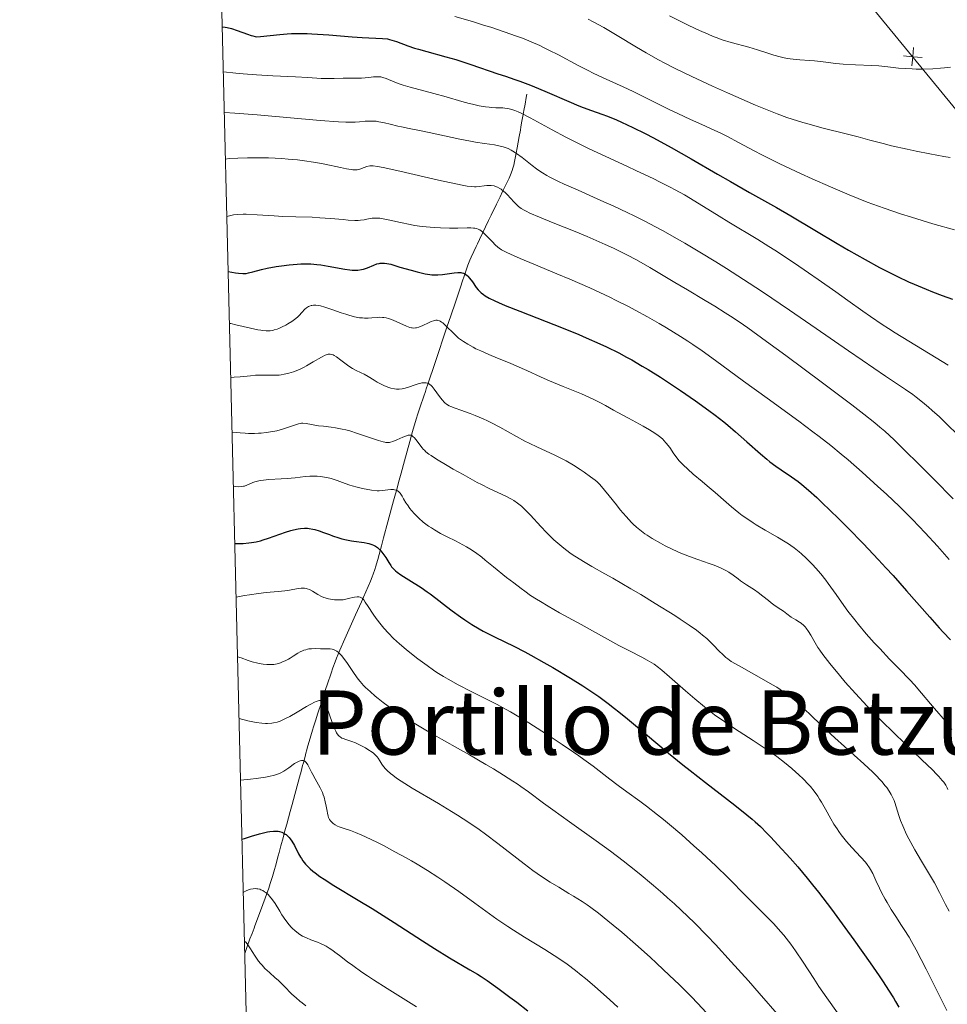
# Model space of a CAD drawing. Units: metres. Extents: x 663879 to 668405, y 4757758 to 4760835.
# Drawn here: x 664764 to 664937, y 4759040 to 4759224 of the extents above; entities that cross this region are included whole.
import ezdxf
from ezdxf.enums import TextEntityAlignment as Align

# ---------------------------------------------------------------- set-up
doc = ezdxf.new("R2010")
doc.units = ezdxf.units.M
doc.header["$MEASUREMENT"] = 0
doc.linetypes.add('DGN Style 3', pattern=[76.3812, 54.558, -21.8232])
for name, color, linetype, lineweight in [('Carátula', 7, 'Continuous', 0), ('Edificios construcciones cerramientos', 7, 'Continuous', 0), ('Elementos auxiliares', 7, 'Continuous', 0), ('Hidrografía', 7, 'Continuous', 0), ('Relieve y altimetría', 7, 'Continuous', 0), ('Textos de rotulación', 7, 'Continuous', 0)]:
    doc.layers.add(name, color=color, linetype=linetype, lineweight=lineweight)
doc.styles.add('Style-times', font='times.shx', dxfattribs={"bigfont": 'timesbig.shx'})

msp = doc.modelspace()

# ---------------------------------------------------------------- linework, layer by layer
at = {"layer": 'Carátula', "color": 7, "linetype": 'Continuous', "lineweight": 0}
msp.add_3dface([(663951.5, 4757758), (668405.19, 4757866.27), (668333, 4760835.41), (663879.32, 4760727.13)], dxfattribs=at)
at = {"layer": 'Edificios construcciones cerramientos', "color": 250, "linetype": 'Continuous', "lineweight": 0, "elevation": 1565.59, "flags": 128}
for points in [[(664930.69, 4759215.78), (664930.86, 4759217.52), (664931.03, 4759219.26)], [(664932.6, 4759217.35), (664930.86, 4759217.52), (664929.12, 4759217.69)]]:
    msp.add_lwpolyline(points, dxfattribs=at)
at = {"layer": 'Edificios construcciones cerramientos', "color": 250, "linetype": 'Continuous', "lineweight": 0}
msp.add_polyline3d([(664799.06, 4759335.79, 1601.21), (664821.54, 4759319.17, 1597.86), (664876.56, 4759278.01, 1587.96), (664891.01, 4759266.37, 1583.89), (664900.59, 4759255.11, 1579.81), (664919.79, 4759231.02, 1569.92), (664949.53, 4759194.75, 1558.28), (664963.59, 4759178.25, 1555.36), (664971.35, 4759163.98, 1551.29), (664983.27, 4759135.54, 1544.31), (665001.86, 4759092.35, 1540.23), (665025.03, 4759038.12, 1535.57), (665038.69, 4759008.15, 1536.74), (665040.25, 4759004.57, 1536.91)], dxfattribs=at)
at = {"layer": 'Elementos auxiliares', "color": 250, "linetype": 'Continuous', "lineweight": 0}
msp.add_3dface([(664827.08, 4758173.13), (664771.32, 4760486.49), (668168.6, 4760569.12), (668225.52, 4758255.75)], dxfattribs=at)
at = {"layer": 'Hidrografía', "color": 142, "linetype": 'DGN Style 3', "lineweight": 13}
for points in [[(664855.39, 4759194.84, 1536.57), (664855.65, 4759195.44, 1537.12), (664855.95, 4759196.25, 1537.79), (664856.08, 4759196.65, 1538.1), (664856.25, 4759197.27, 1538.51), (664856.39, 4759197.9, 1538.88), (664856.69, 4759199.47, 1539.7), (664856.88, 4759200.5, 1540.25), (664857.27, 4759202.62, 1541.44), (664857.49, 4759203.78, 1542.13), (664857.6, 4759204.38, 1542.53), (664857.79, 4759205.46, 1543.33), (664858.03, 4759206.73, 1544.32), (664858.16, 4759207.46, 1544.93), (664858.38, 4759208.64, 1545.95), (664858.6, 4759209.88, 1547.1), (664858.72, 4759210.51, 1547.73)], [(664805.95, 4759049.89, 1463.95), (664806.43, 4759051.19, 1464.63), (664806.94, 4759052.58, 1465.33), (664807.33, 4759053.62, 1465.83), (664807.7, 4759054.61, 1466.28), (664807.85, 4759055.03, 1466.47), (664808.53, 4759056.87, 1467.36), (664809.32, 4759059.01, 1468.33), (664810.44, 4759062.08, 1469.82), (664810.73, 4759062.92, 1470.2), (664811.16, 4759064.27, 1470.78), (664811.52, 4759065.54, 1471.35), (664811.69, 4759066.18, 1471.62), (664812.21, 4759068.1, 1472.3), (664812.38, 4759068.74, 1472.54), (664812.73, 4759070.02, 1473.08), (664813.13, 4759071.49, 1473.74), (664813.42, 4759072.58, 1474.19), (664813.82, 4759074.05, 1474.77), (664814.46, 4759076.42, 1475.7), (664814.8, 4759077.69, 1476.22), (664815.31, 4759079.59, 1477.04), (664815.93, 4759081.87, 1478.06), (664816.19, 4759082.81, 1478.48), (664816.48, 4759083.91, 1478.95), (664816.78, 4759085.01, 1479.39), (664816.92, 4759085.53, 1479.6), (664817.23, 4759086.68, 1480.07), (664817.4, 4759087.29, 1480.29), (664817.57, 4759087.92, 1480.46), (664817.66, 4759088.24, 1480.52), (664818.3, 4759090.55, 1481.73), (664818.62, 4759091.61, 1482.28), (664818.8, 4759092.21, 1482.57), (664819.16, 4759093.34, 1483.08), (664819.64, 4759094.79, 1483.69), (664820.28, 4759096.77, 1484.51), (664820.57, 4759097.64, 1484.86), (664820.9, 4759098.66, 1485.3), (664821.08, 4759099.22, 1485.55), (664821.44, 4759100.3, 1486.1), (664822.09, 4759102.3, 1487.18), (664822.42, 4759103.27, 1487.74), (664822.84, 4759104.41, 1488.42), (664823.12, 4759105.1, 1488.83), (664823.75, 4759106.56, 1489.65), (664824.68, 4759108.67, 1490.81), (664826.68, 4759113.17, 1493.22), (664827.77, 4759115.61, 1494.5), (664828.16, 4759116.47, 1494.97), (664829.05, 4759118.5, 1496.14), (664829.47, 4759119.49, 1496.73), (664829.8, 4759120.31, 1497.23), (664829.98, 4759120.79, 1497.52), (664830.27, 4759121.65, 1498.02), (664830.46, 4759122.28, 1498.35), (664830.58, 4759122.7, 1498.56), (664830.82, 4759123.55, 1498.94), (664831.51, 4759126.1, 1499.98), (664831.9, 4759127.54, 1500.6), (664832.73, 4759130.56, 1501.96), (664833.42, 4759133.11, 1503.14), (664833.79, 4759134.48, 1503.75), (664834.03, 4759135.34, 1504.16), (664834.32, 4759136.42, 1504.73), (664834.86, 4759138.38, 1505.74), (664835.2, 4759139.65, 1506.36), (664835.83, 4759141.96, 1507.46), (664836.82, 4759145.56, 1509.16), (664837.34, 4759147.46, 1510.1), (664838.02, 4759149.74, 1511.21), (664838.33, 4759150.74, 1511.71), (664838.76, 4759152.04, 1512.39), (664839.44, 4759154.08, 1513.56), (664839.73, 4759154.94, 1514.04), (664839.9, 4759155.43, 1514.29), (664840.18, 4759156.28, 1514.7), (664841.55, 4759160.36, 1516.57), (664843.77, 4759166.95, 1519.75), (664844.48, 4759169.05, 1520.75), (664845.36, 4759171.65, 1521.98), (664845.78, 4759172.91, 1522.6), (664846.34, 4759174.59, 1523.45), (664846.63, 4759175.42, 1523.9), (664847.05, 4759176.68, 1524.58), (664847.68, 4759178.56, 1525.67), (664847.79, 4759178.87, 1525.86), (664848.03, 4759179.49, 1526.27), (664848.28, 4759180.07, 1526.72), (664848.78, 4759181.13, 1527.57), (664849.23, 4759182.06, 1528.27), (664849.46, 4759182.54, 1528.59), (664849.85, 4759183.34, 1529.07), (664851.56, 4759186.88, 1531.04), (664852.05, 4759187.89, 1531.63), (664853.05, 4759189.96, 1532.87), (664853.7, 4759191.3, 1533.72), (664854.18, 4759192.31, 1534.41), (664854.43, 4759192.82, 1534.79), (664854.83, 4759193.66, 1535.48), (664855.39, 4759194.84, 1536.57)]]:
    msp.add_polyline3d(points, dxfattribs=at)
at = {"layer": 'Relieve y altimetría', "color": 36, "linetype": 'Continuous', "lineweight": 0, "flags": 128}
for points, elevation in [([(664845.23, 4759225.04), (664848.53, 4759224.08), (664850.62, 4759223.44), (664851.96, 4759223.02), (664854.48, 4759222.18), (664856.78, 4759221.38), (664857.87, 4759220.97), (664859.49, 4759220.32), (664861.12, 4759219.59), (664861.96, 4759219.19), (664862.82, 4759218.77), (664864.61, 4759217.84), (664868.32, 4759215.87), (664870.2, 4759214.92), (664871.13, 4759214.46), (664872.98, 4759213.59), (664876.7, 4759211.9), (664878.59, 4759211.02), (664881.48, 4759209.61), (664885.22, 4759207.72), (664886.95, 4759206.87), (664889.28, 4759205.78), (664891.98, 4759204.58), (664893.2, 4759204.03), (664894.95, 4759203.2), (664896.1, 4759202.64), (664898.42, 4759201.43), (664901.07, 4759200.01), (664902.75, 4759199.13), (664906.04, 4759197.5), (664909.89, 4759195.68), (664912.06, 4759194.68), (664915.48, 4759193.16), (664918.95, 4759191.69), (664920.66, 4759191), (664922.32, 4759190.35), (664925.51, 4759189.18), (664928.59, 4759188.13), (664930.61, 4759187.49), (664934.62, 4759186.29), (664938.69, 4759185.15)], 1555), ([(664870.18, 4759224.55), (664871.12, 4759224.06), (664873.08, 4759222.96), (664875.58, 4759221.47), (664879.22, 4759219.29), (664881.02, 4759218.24), (664883.31, 4759216.95), (664884.48, 4759216.33), (664886.32, 4759215.39), (664889.53, 4759213.84), (664893.43, 4759212.03), (664896.22, 4759210.78), (664901.44, 4759208.48), (664904.25, 4759207.31), (664905.51, 4759206.81), (664907.35, 4759206.14), (664909.29, 4759205.52), (664910.34, 4759205.2), (664911.47, 4759204.89), (664913.89, 4759204.25), (664918.67, 4759203.04), (664920.66, 4759202.53), (664922.84, 4759201.94), (664925.32, 4759201.27), (664926.92, 4759200.87), (664929.81, 4759200.23), (664931.48, 4759199.88), (664934.09, 4759199.36), (664936.65, 4759198.89), (664937.85, 4759198.7)], 1560), ([(664885.35, 4759225.17), (664887.89, 4759223.89), (664889.01, 4759223.34), (664890.96, 4759222.41), (664892.59, 4759221.7), (664893.54, 4759221.31), (664894.12, 4759221.08), (664895.22, 4759220.69), (664896.94, 4759220.16), (664900.19, 4759219.27), (664901.84, 4759218.78), (664903.96, 4759218.11), (664904.92, 4759217.82), (664906.07, 4759217.49), (664906.6, 4759217.36), (664907.36, 4759217.2), (664908.5, 4759217.03), (664909.73, 4759216.93), (664911.53, 4759216.82), (664912.51, 4759216.74), (664914.09, 4759216.56), (664916.5, 4759216.27), (664917.88, 4759216.15), (664920.15, 4759216.01), (664923.2, 4759215.87), (664924.53, 4759215.79), (664926.18, 4759215.63), (664928.22, 4759215.39), (664929.44, 4759215.29), (664930.74, 4759215.22), (664931.48, 4759215.21), (664932.66, 4759215.2), (664934.63, 4759215.26), (664936.05, 4759215.36), (664936.79, 4759215.43), (664937.93, 4759215.56)], 1565), ([(664801.98, 4759214.68), (664804.29, 4759214.44), (664805.69, 4759214.32), (664808.16, 4759214.12), (664811.18, 4759213.93), (664815.44, 4759213.77), (664817.78, 4759213.64), (664820.23, 4759213.47), (664821.26, 4759213.42), (664822.67, 4759213.42), (664824.37, 4759213.49), (664825.16, 4759213.52), (664826.31, 4759213.53), (664827.78, 4759213.53), (664828.48, 4759213.57), (664829.15, 4759213.65), (664830.03, 4759213.75), (664830.46, 4759213.78), (664831.11, 4759213.77), (664831.43, 4759213.73), (664831.75, 4759213.66), (664832.42, 4759213.44), (664834.01, 4759212.78), (664835.02, 4759212.41), (664835.59, 4759212.22), (664836.86, 4759211.84), (664841.29, 4759210.65), (664843.59, 4759209.99), (664846.54, 4759209.15), (664847.92, 4759208.78), (664848.57, 4759208.63), (664849.81, 4759208.36), (664850.95, 4759208.17), (664851.66, 4759208.07), (664852.1, 4759208.03), (664852.92, 4759207.97), (664853.48, 4759207.96), (664854.19, 4759207.94), (664854.56, 4759207.92), (664855.13, 4759207.85), (664855.43, 4759207.79), (664856.1, 4759207.61), (664856.46, 4759207.49), (664857.06, 4759207.24), (664857.74, 4759206.93), (664859.31, 4759206.11), (664863.42, 4759203.83), (664865.97, 4759202.48), (664867.38, 4759201.77), (664870.37, 4759200.31), (664873.46, 4759198.87), (664877.43, 4759197.04), (664879.23, 4759196.21), (664882.32, 4759194.75), (664883.66, 4759194.09), (664885.52, 4759193.13), (664886.41, 4759192.66), (664888.17, 4759191.67), (664890.91, 4759190.03), (664894.64, 4759187.73), (664896.46, 4759186.6), (664901.9, 4759183.33), (664903.95, 4759182.05), (664905.06, 4759181.34), (664908.77, 4759178.89), (664911.4, 4759177.09), (664913.15, 4759175.88), (664916.5, 4759173.53), (664918.75, 4759171.92), (664921.56, 4759169.92), (664922.96, 4759168.94), (664925.15, 4759167.46), (664926.32, 4759166.7), (664927.55, 4759165.91), (664930.13, 4759164.31), (664935.27, 4759161.2), (664937.5, 4759159.84)], 1545), ([(664802.16, 4759207.11), (664804.1, 4759206.97), (664808.31, 4759206.64), (664820.06, 4759205.62), (664823.48, 4759205.34), (664824.87, 4759205.27), (664825.55, 4759205.25), (664825.93, 4759205.26), (664826.61, 4759205.29), (664827.39, 4759205.37), (664828.5, 4759205.46), (664829.09, 4759205.49), (664830.03, 4759205.48), (664830.52, 4759205.44), (664831.03, 4759205.37), (664832.08, 4759205.17), (664833.15, 4759204.92), (664834.56, 4759204.56), (664835.24, 4759204.39), (664836.71, 4759204.08), (664838.96, 4759203.65), (664840.42, 4759203.36), (664846.2, 4759202.11), (664848.17, 4759201.72), (664849.1, 4759201.55), (664850.76, 4759201.3), (664852.65, 4759201.02), (664853.49, 4759200.86), (664854.28, 4759200.66), (664854.66, 4759200.54), (664855.21, 4759200.33), (664855.75, 4759200.07), (664856.11, 4759199.87), (664856.8, 4759199.44), (664857.81, 4759198.7), (664859.7, 4759197.18), (664860.5, 4759196.56), (664860.92, 4759196.26), (664861.62, 4759195.8), (664862.43, 4759195.32), (664862.9, 4759195.06), (664864.62, 4759194.21), (664865.68, 4759193.71), (664868.28, 4759192.55), (664872.55, 4759190.66), (664874.95, 4759189.57), (664877.47, 4759188.38), (664878.77, 4759187.75), (664880.74, 4759186.77), (664882.74, 4759185.73), (664884.08, 4759185.01), (664886.82, 4759183.49), (664888.22, 4759182.68), (664891.07, 4759180.99), (664894.03, 4759179.18), (664896.06, 4759177.91), (664900.29, 4759175.17), (664902.77, 4759173.53), (664907.84, 4759170.11), (664912.82, 4759166.7), (664918.84, 4759162.55), (664921.4, 4759160.79), (664925.79, 4759157.81), (664929.5, 4759155.31), (664930.86, 4759154.35), (664931.49, 4759153.89), (664932.69, 4759152.95), (664933.81, 4759152.02), (664934.52, 4759151.4), (664935.84, 4759150.19), (664937.23, 4759148.85), (664939.32, 4759146.84)], 1540), ([(664802.37, 4759198.38), (664803.04, 4759198.46), (664804.64, 4759198.58), (664806.47, 4759198.63), (664807.77, 4759198.64), (664810.39, 4759198.59), (664812.89, 4759198.47), (664814.09, 4759198.39), (664815.84, 4759198.22), (664817.55, 4759198.01), (664818.4, 4759197.88), (664819.25, 4759197.74), (664820.92, 4759197.42), (664823.86, 4759196.8), (664825, 4759196.57), (664825.85, 4759196.42), (664826.18, 4759196.38), (664826.7, 4759196.35), (664826.98, 4759196.38), (664827.15, 4759196.41), (664827.47, 4759196.5), (664828.28, 4759196.83), (664828.77, 4759196.98), (664829.33, 4759197.09), (664829.65, 4759197.1), (664829.98, 4759197.1), (664830.78, 4759197.01), (664831.81, 4759196.81), (664834.93, 4759196.09), (664842.17, 4759194.44), (664845.42, 4759193.74), (664846.95, 4759193.44), (664847.53, 4759193.34), (664848.44, 4759193.23), (664848.92, 4759193.21), (664849.2, 4759193.21), (664849.76, 4759193.26), (664850.71, 4759193.39), (664851.22, 4759193.44), (664851.75, 4759193.45), (664852.03, 4759193.43), (664852.57, 4759193.35), (664852.85, 4759193.27), (664853.25, 4759193.12), (664853.65, 4759192.9), (664853.91, 4759192.73), (664854.43, 4759192.33), (664854.68, 4759192.11), (664855.16, 4759191.64), (664855.61, 4759191.15), (664856.42, 4759190.24), (664856.91, 4759189.74), (664857.17, 4759189.5), (664857.63, 4759189.16), (664858.23, 4759188.8), (664858.6, 4759188.61), (664859.27, 4759188.29), (664861.07, 4759187.5), (664863.6, 4759186.48), (664867.76, 4759184.81), (664870.01, 4759183.88), (664872.25, 4759182.93), (664873.35, 4759182.44), (664874.94, 4759181.71), (664876.43, 4759180.98), (664877.39, 4759180.5), (664879.19, 4759179.54), (664881.69, 4759178.11), (664886.36, 4759175.32), (664888.73, 4759173.94), (664892.08, 4759171.97), (664893.88, 4759170.88), (664895.8, 4759169.66), (664896.81, 4759169.01), (664898.38, 4759167.95), (664900.04, 4759166.8), (664903.54, 4759164.29), (664907.14, 4759161.63), (664913.96, 4759156.52), (664919.46, 4759152.43), (664921.74, 4759150.7), (664923.78, 4759149.08), (664924.73, 4759148.28), (664925.65, 4759147.49), (664927.38, 4759145.89), (664929.03, 4759144.28), (664932.29, 4759141), (664934.85, 4759138.45), (664938.44, 4759134.88)], 1535), ([(664802.63, 4759187.65), (664803.1, 4759187.79), (664803.37, 4759187.85), (664803.83, 4759187.93), (664804.65, 4759188.01), (664805.66, 4759188.05), (664806.24, 4759188.05), (664808.29, 4759187.96), (664811.46, 4759187.76), (664813.11, 4759187.67), (664815.52, 4759187.58), (664818.55, 4759187.49), (664819.98, 4759187.42), (664821.99, 4759187.28), (664824.33, 4759187.06), (664825.31, 4759186.97), (664826.52, 4759186.91), (664827.18, 4759186.91), (664827.58, 4759186.93), (664828.28, 4759187.02), (664828.76, 4759187.13), (664829.43, 4759187.28), (664829.8, 4759187.33), (664830.45, 4759187.36), (664830.82, 4759187.34), (664831.22, 4759187.31), (664832.13, 4759187.16), (664833.11, 4759186.97), (664835.09, 4759186.51), (664836.86, 4759186.12), (664837.73, 4759185.97), (664839.14, 4759185.77), (664839.85, 4759185.7), (664841.36, 4759185.57), (664842.53, 4759185.5), (664844.26, 4759185.45), (664845.82, 4759185.45), (664847.55, 4759185.5), (664848.24, 4759185.5), (664848.75, 4759185.48), (664848.97, 4759185.46), (664849.29, 4759185.4), (664849.58, 4759185.3), (664849.72, 4759185.24), (664849.94, 4759185.12), (664850.39, 4759184.79), (664850.63, 4759184.57), (664851.16, 4759184.06), (664852.27, 4759182.9), (664852.8, 4759182.36), (664853.26, 4759181.94), (664853.51, 4759181.74), (664853.98, 4759181.44), (664854.59, 4759181.1), (664854.96, 4759180.91), (664855.64, 4759180.59), (664857.47, 4759179.8), (664860.04, 4759178.74), (664864.34, 4759176.95), (664866.74, 4759175.94), (664870.48, 4759174.3), (664872.36, 4759173.43), (664874.21, 4759172.55), (664875.43, 4759171.96), (664877.81, 4759170.75), (664878.98, 4759170.14), (664881.24, 4759168.91), (664883.42, 4759167.67), (664884.81, 4759166.85), (664887.44, 4759165.23), (664888.83, 4759164.33), (664889.73, 4759163.73), (664891.46, 4759162.54), (664893.99, 4759160.73), (664899.22, 4759156.87), (664903.63, 4759153.67), (664909.55, 4759149.36), (664912.2, 4759147.4), (664913.39, 4759146.5), (664915.54, 4759144.82), (664917.5, 4759143.22), (664918.76, 4759142.15), (664921.39, 4759139.85), (664924.35, 4759137.19), (664925.93, 4759135.73), (664928.37, 4759133.43), (664930.82, 4759131), (664932.03, 4759129.76), (664933.21, 4759128.51), (664935.5, 4759126), (664937.68, 4759123.55)], 1530), ([(664803.11, 4759167.66), (664803.38, 4759167.61), (664804.32, 4759167.4), (664807.05, 4759166.75), (664808.4, 4759166.47), (664808.98, 4759166.37), (664809.34, 4759166.33), (664809.96, 4759166.28), (664810.24, 4759166.27), (664810.74, 4759166.29), (664811.19, 4759166.36), (664811.48, 4759166.43), (664812.02, 4759166.6), (664812.34, 4759166.73), (664812.98, 4759167.01), (664813.61, 4759167.34), (664814.02, 4759167.57), (664814.77, 4759168.04), (664815.49, 4759168.56), (664815.9, 4759168.91), (664816.16, 4759169.16), (664816.66, 4759169.7), (664817.19, 4759170.29), (664817.49, 4759170.56), (664817.85, 4759170.8), (664818.06, 4759170.89), (664818.36, 4759170.99), (664818.53, 4759171.03), (664818.8, 4759171.06), (664819.25, 4759171.06), (664819.77, 4759171), (664820.14, 4759170.92), (664820.94, 4759170.71), (664822.24, 4759170.28), (664824.01, 4759169.65), (664824.84, 4759169.36), (664825.42, 4759169.18), (664826.47, 4759168.9), (664827.4, 4759168.73), (664827.97, 4759168.67), (664828.33, 4759168.64), (664829.02, 4759168.64), (664829.75, 4759168.7), (664830.71, 4759168.79), (664831.2, 4759168.81), (664831.71, 4759168.79), (664831.97, 4759168.76), (664832.38, 4759168.68), (664832.81, 4759168.57), (664833.71, 4759168.24), (664836.22, 4759167.13), (664836.84, 4759166.91), (664837.11, 4759166.84), (664837.28, 4759166.81), (664837.59, 4759166.79), (664837.89, 4759166.81), (664838.09, 4759166.84), (664838.5, 4759166.96), (664839.27, 4759167.27), (664840.34, 4759167.77), (664840.84, 4759167.99), (664841.23, 4759168.14), (664841.41, 4759168.19), (664841.68, 4759168.24), (664841.95, 4759168.24), (664842.08, 4759168.21), (664842.36, 4759168.13), (664842.5, 4759168.06), (664842.73, 4759167.92), (664842.98, 4759167.74), (664843.5, 4759167.29), (664845.17, 4759165.62), (664845.95, 4759164.92), (664846.47, 4759164.52), (664846.84, 4759164.26), (664847.66, 4759163.76), (664848.64, 4759163.21), (664849.19, 4759162.93), (664850.08, 4759162.5), (664851.58, 4759161.83), (664853.23, 4759161.16), (664855.6, 4759160.21), (664856.82, 4759159.69), (664858.69, 4759158.84), (664861.4, 4759157.58), (664862.94, 4759156.91), (664865.48, 4759155.87), (664868.91, 4759154.49), (664870.44, 4759153.83), (664871.12, 4759153.51), (664872.34, 4759152.9), (664873.44, 4759152.29), (664874.92, 4759151.45), (664875.71, 4759151), (664877.72, 4759149.92), (664880.45, 4759148.44), (664881.65, 4759147.76), (664882.16, 4759147.45), (664883.03, 4759146.87), (664883.73, 4759146.33), (664884.12, 4759145.99)], 1520), ([(664803.35, 4759157.57), (664803.96, 4759157.59), (664805.08, 4759157.66), (664807.05, 4759157.88), (664807.95, 4759157.96), (664809.25, 4759158.01), (664810.86, 4759157.99), (664811.57, 4759157.98), (664812.4, 4759158.01), (664812.79, 4759158.05), (664813.35, 4759158.14), (664814.22, 4759158.35), (664815.09, 4759158.63), (664815.55, 4759158.8), (664816.29, 4759159.12), (664817.07, 4759159.5), (664817.48, 4759159.72), (664818.74, 4759160.45), (664820.32, 4759161.37), (664820.99, 4759161.7), (664821.36, 4759161.84), (664821.53, 4759161.88), (664821.77, 4759161.91), (664821.92, 4759161.92), (664822.2, 4759161.87), (664822.48, 4759161.77), (664822.67, 4759161.67), (664823.09, 4759161.41), (664823.93, 4759160.78), (664825.19, 4759159.83), (664825.81, 4759159.4), (664826.11, 4759159.22), (664826.68, 4759158.92), (664827.75, 4759158.42), (664828.26, 4759158.17), (664829.05, 4759157.71), (664830.13, 4759157.03), (664830.7, 4759156.7), (664831.57, 4759156.25), (664831.96, 4759156.07), (664832.74, 4759155.76), (664833.3, 4759155.58), (664833.99, 4759155.42), (664834.33, 4759155.37), (664834.85, 4759155.36), (664835.39, 4759155.41), (664835.67, 4759155.46), (664835.97, 4759155.54), (664836.58, 4759155.72), (664837.81, 4759156.16), (664838.37, 4759156.35), (664838.86, 4759156.48), (664839.09, 4759156.52), (664839.49, 4759156.56), (664839.73, 4759156.55), (664839.88, 4759156.53), (664840.15, 4759156.46), (664840.3, 4759156.4), (664840.57, 4759156.25), (664840.84, 4759156.03), (664841.02, 4759155.84), (664841.4, 4759155.38), (664841.89, 4759154.7), (664842.59, 4759153.72), (664842.94, 4759153.28), (664843.24, 4759152.94), (664843.4, 4759152.79), (664843.68, 4759152.58), (664844.18, 4759152.27), (664844.5, 4759152.12), (664845.3, 4759151.79), (664846.36, 4759151.41), (664848.09, 4759150.8), (664849.05, 4759150.44), (664850.57, 4759149.82), (664851.34, 4759149.47), (664852.11, 4759149.09), (664853.66, 4759148.26), (664856.78, 4759146.49), (664858.35, 4759145.64), (664859.14, 4759145.25), (664860.72, 4759144.5), (664863.83, 4759143.08), (664865.32, 4759142.34), (664866.04, 4759141.95), (664867.41, 4759141.15), (664868.66, 4759140.35), (664869.4, 4759139.86), (664870.63, 4759138.99), (664871.48, 4759138.34), (664871.83, 4759138.04), (664872.33, 4759137.54), (664873.24, 4759136.46), (664874.09, 4759135.4), (664875.45, 4759133.71), (664876.17, 4759132.82), (664877.25, 4759131.55), (664877.78, 4759130.98), (664878.27, 4759130.45), (664878.59, 4759130.13), (664879.21, 4759129.55)], 1515), ([(664803.6, 4759147.35), (664805.1, 4759147.17), (664806.04, 4759147.11), (664806.64, 4759147.08), (664807.76, 4759147.08), (664808.55, 4759147.11), (664809.04, 4759147.14), (664809.97, 4759147.24), (664811.22, 4759147.44), (664811.95, 4759147.6), (664813.19, 4759147.93), (664813.77, 4759148.12), (664814.7, 4759148.45), (664815.61, 4759148.78), (664815.99, 4759148.9), (664816.35, 4759148.97), (664816.54, 4759148.99), (664816.82, 4759149), (664817.44, 4759148.95), (664819.75, 4759148.54), (664820.7, 4759148.43), (664822.13, 4759148.26), (664822.92, 4759148.15), (664824.19, 4759147.91), (664824.88, 4759147.75), (664825.59, 4759147.56), (664827.07, 4759147.1), (664829.87, 4759146.13), (664830.99, 4759145.75), (664831.84, 4759145.51), (664832.18, 4759145.44), (664832.37, 4759145.41), (664832.72, 4759145.39), (664833.03, 4759145.42), (664833.23, 4759145.46), (664833.62, 4759145.58), (664834.41, 4759145.9), (664835.5, 4759146.38), (664835.99, 4759146.59), (664836.51, 4759146.76), (664836.72, 4759146.79), (664836.93, 4759146.78), (664837.03, 4759146.76), (664837.17, 4759146.69), (664837.27, 4759146.64), (664837.48, 4759146.48), (664837.64, 4759146.31), (664837.99, 4759145.91), (664839.08, 4759144.48), (664839.38, 4759144.11), (664839.55, 4759143.94), (664839.83, 4759143.67), (664840.41, 4759143.22), (664840.8, 4759142.95), (664841.83, 4759142.29), (664843.79, 4759141.1), (664844.94, 4759140.42), (664846.77, 4759139.38), (664849.42, 4759137.93), (664850.22, 4759137.52), (664851.63, 4759136.82), (664854.79, 4759135.36), (664855.81, 4759134.83), (664856.28, 4759134.55), (664856.97, 4759134.06), (664857.69, 4759133.46), (664858.08, 4759133.1), (664858.49, 4759132.7), (664859.37, 4759131.78), (664861.34, 4759129.66), (664862.38, 4759128.58), (664863.31, 4759127.66), (664863.78, 4759127.22), (664864.5, 4759126.57), (664865.61, 4759125.65), (664866.77, 4759124.77), (664867.37, 4759124.35), (664867.99, 4759123.94), (664869.33, 4759123.12), (664870.85, 4759122.23), (664873.31, 4759120.84), (664874.77, 4759120.01), (664878.16, 4759118.03), (664879.99, 4759116.95), (664882.71, 4759115.31), (664886.38, 4759113.04), (664887.39, 4759112.39), (664889.08, 4759111.26), (664890.41, 4759110.31), (664891.14, 4759109.75), (664891.57, 4759109.4), (664892.35, 4759108.73), (664893.49, 4759107.64), (664894.74, 4759106.35), (664895.27, 4759105.81), (664895.92, 4759105.21), (664896.28, 4759104.92), (664896.94, 4759104.47), (664898.39, 4759103.62), (664903.04, 4759101.04), (664904.67, 4759100.09)], 1510), ([(664884.12, 4759145.99), (664884.35, 4759145.76), (664884.78, 4759145.29), (664885.42, 4759144.45), (664886.21, 4759143.3), (664886.6, 4759142.74), (664887.15, 4759142.04), (664887.44, 4759141.7), (664887.93, 4759141.19), (664888.79, 4759140.38), (664889.83, 4759139.48), (664891.5, 4759138.1), (664892.42, 4759137.32), (664893.91, 4759136.02), (664895.96, 4759134.21), (664896.98, 4759133.34), (664898.32, 4759132.27), (664898.99, 4759131.77), (664900, 4759131.04), (664901.04, 4759130.35), (664901.58, 4759130.01), (664903.29, 4759129.02), (664905.59, 4759127.7), (664906.69, 4759127.04), (664907.61, 4759126.45), (664908.05, 4759126.15), (664908.69, 4759125.69), (664909.61, 4759124.96), (664910.06, 4759124.58), (664910.96, 4759123.76), (664911.75, 4759122.98), (664912.15, 4759122.56), (664912.75, 4759121.9), (664913.66, 4759120.83), (664914.59, 4759119.66), (664915.06, 4759119.02), (664916.53, 4759116.96), (664917.96, 4759114.94), (664918.74, 4759113.87), (664920.02, 4759112.21), (664920.71, 4759111.35), (664922.17, 4759109.63), (664923.68, 4759107.94), (664924.68, 4759106.86), (664926.54, 4759104.89), (664928.31, 4759103.07), (664930.29, 4759101.04), (664931.19, 4759100.07), (664932.52, 4759098.54), (664934.18, 4759096.54), (664934.93, 4759095.64), (664936.96, 4759093.27), (664938.18, 4759091.74)], 1520), ([(664803.84, 4759137.21), (664804.19, 4759137.16), (664804.82, 4759137.12), (664805.37, 4759137.16), (664805.7, 4759137.21), (664805.91, 4759137.26), (664806.32, 4759137.4), (664806.79, 4759137.6), (664807.46, 4759137.9), (664807.86, 4759138.04), (664808.57, 4759138.24), (664808.98, 4759138.32), (664809.44, 4759138.38), (664810.47, 4759138.47), (664812.75, 4759138.58), (664813.87, 4759138.65), (664815.4, 4759138.81), (664817.25, 4759139.04), (664818.15, 4759139.11), (664818.61, 4759139.12), (664819.51, 4759139.09), (664820.11, 4759139.04), (664820.9, 4759138.94), (664821.28, 4759138.87), (664822.1, 4759138.67), (664822.49, 4759138.55), (664823.23, 4759138.29), (664824.74, 4759137.7), (664825.58, 4759137.41), (664826.04, 4759137.28), (664827, 4759137.03), (664827.96, 4759136.82), (664829.64, 4759136.51), (664830.7, 4759136.37), (664831.1, 4759136.35), (664831.7, 4759136.4), (664832.72, 4759136.53), (664833.26, 4759136.58), (664833.76, 4759136.58), (664833.99, 4759136.56), (664834.2, 4759136.51), (664834.32, 4759136.47), (664834.55, 4759136.36), (664834.65, 4759136.29), (664834.84, 4759136.12), (664835.02, 4759135.91), (664835.37, 4759135.38), (664835.65, 4759134.89), (664836.1, 4759134.13), (664836.36, 4759133.71), (664836.84, 4759133.04), (664837.11, 4759132.69), (664837.67, 4759132.05), (664837.98, 4759131.73), (664838.49, 4759131.24), (664839.35, 4759130.5), (664840.33, 4759129.78), (664840.86, 4759129.42), (664841.41, 4759129.08), (664842.58, 4759128.41), (664843.78, 4759127.78), (664845.35, 4759127), (664846.08, 4759126.63), (664847.41, 4759125.9), (664848.05, 4759125.51), (664849.09, 4759124.82), (664850.27, 4759123.94), (664850.94, 4759123.41), (664852.5, 4759122.15), (664854.92, 4759120.18), (664856.25, 4759119.13), (664857.63, 4759118.09), (664858.34, 4759117.57), (664859.42, 4759116.82), (664860.5, 4759116.1), (664861.23, 4759115.64), (664862.68, 4759114.77), (664864.83, 4759113.55), (664868.86, 4759111.38), (664875.92, 4759107.44), (664877.89, 4759106.43), (664880.21, 4759105.26), (664881.21, 4759104.73), (664882.09, 4759104.21), (664882.5, 4759103.94), (664883.35, 4759103.32), (664883.96, 4759102.84), (664885.4, 4759101.6), (664888.35, 4759098.97), (664890.09, 4759097.47), (664891.93, 4759095.95), (664892.87, 4759095.21), (664893.81, 4759094.5), (664895.7, 4759093.17), (664897.55, 4759091.93), (664901.01, 4759089.7), (664903.27, 4759088.19), (664904.61, 4759087.25), (664905.42, 4759086.67), (664906.87, 4759085.58), (664908.24, 4759084.47)], 1505), ([(664879.21, 4759129.55), (664879.52, 4759129.29), (664880.13, 4759128.8), (664880.75, 4759128.34), (664881.18, 4759128.05), (664882.11, 4759127.47), (664883.7, 4759126.55), (664884.58, 4759126.08), (664886, 4759125.38), (664887.5, 4759124.71), (664888.29, 4759124.39), (664889.09, 4759124.08), (664890.7, 4759123.5), (664892.78, 4759122.79), (664893.74, 4759122.44), (664894.62, 4759122.09), (664895.02, 4759121.92), (664895.57, 4759121.66), (664895.9, 4759121.48), (664896.5, 4759121.13), (664897.28, 4759120.6), (664898.21, 4759119.89), (664898.67, 4759119.55), (664899.78, 4759118.79), (664901.28, 4759117.82), (664901.97, 4759117.36), (664902.86, 4759116.68), (664903.88, 4759115.83), (664904.38, 4759115.43), (664905.16, 4759114.88), (664906.19, 4759114.2), (664906.67, 4759113.87), (664907.31, 4759113.38), (664908.11, 4759112.77), (664908.54, 4759112.48), (664909, 4759112.21), (664909.66, 4759111.82), (664909.99, 4759111.6), (664910.48, 4759111.18), (664910.72, 4759110.94), (664910.96, 4759110.66), (664911.4, 4759110.04), (664911.82, 4759109.35), (664912.6, 4759107.94), (664913.14, 4759107.06), (664913.46, 4759106.59), (664914.06, 4759105.76), (664915.38, 4759104.06), (664917.14, 4759101.9), (664918.23, 4759100.61), (664920.13, 4759098.45), (664922.33, 4759096.08), (664923.54, 4759094.82), (664924.82, 4759093.53), (664927.5, 4759090.91), (664932.57, 4759086.08), (664934.54, 4759084.17), (664935.3, 4759083.4), (664935.72, 4759082.95), (664936.39, 4759082.19), (664936.65, 4759081.87), (664937.04, 4759081.31), (664937.29, 4759080.82), (664937.4, 4759080.52)], 1515), ([(664804.34, 4759116.49), (664805.91, 4759116.76), (664806.86, 4759116.92), (664808.55, 4759117.15), (664809.98, 4759117.32), (664812.2, 4759117.52), (664813.47, 4759117.65), (664814.02, 4759117.73), (664814.98, 4759117.91), (664816.04, 4759118.11), (664816.5, 4759118.17), (664816.93, 4759118.18), (664817.14, 4759118.16), (664817.45, 4759118.1), (664817.65, 4759118.05), (664818.04, 4759117.89), (664818.6, 4759117.6), (664819.62, 4759116.96), (664820.29, 4759116.6), (664820.72, 4759116.43), (664821.01, 4759116.33), (664821.64, 4759116.17), (664822.36, 4759116.04), (664822.76, 4759116), (664823.37, 4759115.96), (664824.01, 4759115.98), (664824.34, 4759116.01), (664824.66, 4759116.06), (664825.31, 4759116.2), (664826.49, 4759116.5), (664826.98, 4759116.57), (664827.19, 4759116.57), (664827.32, 4759116.55), (664827.56, 4759116.49), (664827.67, 4759116.44), (664827.89, 4759116.3), (664828.09, 4759116.11), (664828.22, 4759115.95), (664828.5, 4759115.57), (664829.05, 4759114.73), (664829.99, 4759113.28), (664830.56, 4759112.46), (664831.45, 4759111.3), (664831.96, 4759110.69), (664832.82, 4759109.75), (664833.8, 4759108.76), (664834.34, 4759108.25), (664834.91, 4759107.73), (664836.13, 4759106.68), (664837.43, 4759105.63), (664838.31, 4759104.95), (664840.04, 4759103.68), (664841.28, 4759102.82), (664841.89, 4759102.42), (664843.13, 4759101.65), (664843.99, 4759101.15), (664845.87, 4759100.1), (664848.3, 4759098.84), (664851.63, 4759097.15), (664853.13, 4759096.39), (664854.84, 4759095.48), (664855.63, 4759095.04), (664856.87, 4759094.32), (664859.1, 4759092.96), (664863.09, 4759090.41), (664865.29, 4759088.96), (664867.43, 4759087.51), (664868.44, 4759086.81), (664869.39, 4759086.13), (664871.11, 4759084.86), (664874.22, 4759082.48), (664875.77, 4759081.3), (664877.42, 4759080.09), (664879.81, 4759078.34), (664881.1, 4759077.38), (664883.15, 4759075.79), (664884.23, 4759074.92), (664885.35, 4759074), (664887.66, 4759072.04), (664889.95, 4759070.01), (664891.41, 4759068.68), (664894.04, 4759066.24), (664896.33, 4759064), (664899.79, 4759060.5), (664901.5, 4759058.8), (664903.79, 4759056.52), (664904.86, 4759055.41), (664906.14, 4759053.99), (664906.74, 4759053.28), (664907.62, 4759052.17), (664908.06, 4759051.59), (664908.94, 4759050.35), (664910.36, 4759048.24), (664912.34, 4759045.21), (664913.33, 4759043.72), (664914.79, 4759041.6), (664916.78, 4759038.76)], 1495), ([(664804.61, 4759105.33), (664805.27, 4759105.12), (664806.61, 4759104.64), (664807.34, 4759104.41), (664808.38, 4759104.15), (664809.01, 4759104.03), (664809.4, 4759103.97), (664810.1, 4759103.9), (664810.7, 4759103.87), (664810.98, 4759103.87), (664811.38, 4759103.91), (664812.01, 4759104.03), (664812.64, 4759104.23), (664812.99, 4759104.36), (664813.54, 4759104.6), (664814.12, 4759104.89), (664814.42, 4759105.06), (664815.03, 4759105.45), (664815.88, 4759105.98), (664816.32, 4759106.23), (664816.77, 4759106.45), (664817, 4759106.54), (664817.35, 4759106.66), (664817.71, 4759106.75), (664817.95, 4759106.79), (664818.44, 4759106.84), (664819.17, 4759106.86), (664820.13, 4759106.83), (664820.59, 4759106.82), (664821.47, 4759106.83), (664821.9, 4759106.8), (664822.32, 4759106.73), (664822.53, 4759106.67), (664822.95, 4759106.49), (664823.16, 4759106.37), (664823.49, 4759106.12), (664823.82, 4759105.81), (664824.04, 4759105.57), (664824.49, 4759105.03), (664825.16, 4759104.1), (664826.41, 4759102.2), (664827.16, 4759101.16), (664827.54, 4759100.69), (664828.18, 4759099.99), (664828.54, 4759099.62), (664829.41, 4759098.82), (664830.37, 4759098), (664830.92, 4759097.54), (664831.85, 4759096.81), (664833.47, 4759095.61), (664835.39, 4759094.31), (664836.46, 4759093.62), (664837.62, 4759092.9), (664840.11, 4759091.43), (664842.74, 4759089.92), (664846.27, 4759087.95), (664847.96, 4759086.99), (664851.04, 4759085.21), (664852.44, 4759084.37), (664854.37, 4759083.19), (664856.09, 4759082.09), (664856.87, 4759081.56), (664857.61, 4759081.06), (664859, 4759080.07), (664861.85, 4759077.96), (664863.55, 4759076.72), (664866.68, 4759074.5), (664871.65, 4759070.95), (664874.32, 4759068.99), (664876.72, 4759067.16), (664877.92, 4759066.23), (664879.72, 4759064.79), (664882.4, 4759062.58), (664884.15, 4759061.07), (664885.02, 4759060.3), (664886.31, 4759059.14), (664887.57, 4759057.96), (664890.04, 4759055.57), (664892.41, 4759053.16), (664893.96, 4759051.54), (664896.94, 4759048.33), (664900.14, 4759044.77), (664902.17, 4759042.47), (664905.93, 4759038.1)], 1490), ([(664904.67, 4759100.09), (664905.42, 4759099.63), (664906.1, 4759099.19), (664907.32, 4759098.35), (664908.38, 4759097.53), (664909.04, 4759096.97), (664910.37, 4759095.76), (664912.03, 4759094.17), (664914.71, 4759091.63), (664916.3, 4759090.17), (664921.74, 4759085.31), (664923.37, 4759083.77), (664924.08, 4759083.06), (664924.71, 4759082.41), (664925.08, 4759081.99), (664925.72, 4759081.23), (664926, 4759080.87), (664926.46, 4759080.2), (664926.83, 4759079.59), (664927.04, 4759079.2), (664927.36, 4759078.47), (664927.52, 4759078.08), (664927.77, 4759077.3), (664928.26, 4759075.67), (664928.58, 4759074.74), (664929, 4759073.7), (664929.72, 4759072.13), (664930.15, 4759071.28), (664930.86, 4759069.95), (664931.24, 4759069.26), (664932.49, 4759067.13), (664934.16, 4759064.34), (664934.91, 4759063.05), (664935.86, 4759061.29), (664937.01, 4759059.01), (664937.66, 4759057.75)], 1510), ([(664804.89, 4759093.78), (664806.54, 4759093.37), (664807.5, 4759093.18), (664808.08, 4759093.07), (664809.13, 4759092.94), (664809.82, 4759092.89), (664810.24, 4759092.88), (664811.01, 4759092.93), (664811.36, 4759092.97), (664812, 4759093.11), (664812.59, 4759093.31), (664812.98, 4759093.47), (664813.73, 4759093.84), (664814.39, 4759094.19), (664815.75, 4759094.98), (664817.51, 4759096.02), (664818.31, 4759096.46), (664819.01, 4759096.82), (664819.31, 4759096.96), (664819.71, 4759097.1), (664819.94, 4759097.15), (664820.08, 4759097.17), (664820.32, 4759097.17), (664820.48, 4759097.13), (664820.74, 4759096.97), (664820.81, 4759096.89), (664820.95, 4759096.71), (664821.07, 4759096.48), (664821.3, 4759095.91), (664821.74, 4759094.66), (664822.37, 4759092.85), (664822.68, 4759092.05), (664822.98, 4759091.41), (664823.12, 4759091.14), (664823.42, 4759090.71), (664823.64, 4759090.49), (664823.79, 4759090.36), (664824.14, 4759090.14), (664824.35, 4759090.04), (664824.84, 4759089.86), (664826.01, 4759089.48), (664826.69, 4759089.22), (664827.05, 4759089.06), (664827.79, 4759088.7), (664828.52, 4759088.3), (664828.99, 4759088.02), (664829.79, 4759087.49), (664830.03, 4759087.31), (664830.42, 4759086.97), (664830.73, 4759086.64), (664830.9, 4759086.41), (664831.21, 4759085.89), (664831.59, 4759085.23), (664831.88, 4759084.83), (664832.29, 4759084.36), (664832.56, 4759084.1), (664833.22, 4759083.52), (664833.63, 4759083.2), (664834.35, 4759082.67), (664835.21, 4759082.09), (664837.28, 4759080.79), (664842.16, 4759077.9), (664844.59, 4759076.43), (664845.73, 4759075.72), (664847.85, 4759074.35), (664849.78, 4759073.02), (664850.99, 4759072.15), (664853.29, 4759070.44), (664858.19, 4759066.61), (664859.81, 4759065.4), (664860.63, 4759064.83), (664861.45, 4759064.27), (664863.08, 4759063.22), (664864.66, 4759062.25), (664866.58, 4759061.1), (664867.43, 4759060.6), (664869.05, 4759059.59), (664870.01, 4759058.94), (664870.66, 4759058.47), (664872.09, 4759057.38), (664873.85, 4759055.98), (664874.84, 4759055.17), (664876.44, 4759053.84), (664879.03, 4759051.61), (664881.74, 4759049.19), (664882.96, 4759048.06), (664885.39, 4759045.78), (664887.18, 4759044.04), (664889.48, 4759041.74), (664890.61, 4759040.58), (664892.28, 4759038.79)], 1485), ([(664805.17, 4759082.27), (664807.05, 4759082.47), (664808.11, 4759082.6), (664809.82, 4759082.85), (664810.49, 4759082.97), (664811.55, 4759083.22), (664812.3, 4759083.47), (664812.68, 4759083.63), (664813.28, 4759083.98), (664814.18, 4759084.6), (664815.27, 4759085.36), (664815.74, 4759085.66), (664816.12, 4759085.85), (664816.3, 4759085.91), (664816.54, 4759085.96), (664816.77, 4759085.97), (664816.88, 4759085.95), (664817.08, 4759085.87), (664817.18, 4759085.81), (664817.33, 4759085.7), (664817.47, 4759085.55), (664817.74, 4759085.15), (664818.03, 4759084.63), (664818.46, 4759083.79), (664818.72, 4759083.31), (664819.15, 4759082.53), (664819.77, 4759081.4), (664820.07, 4759080.82), (664820.47, 4759079.94), (664820.65, 4759079.5), (664820.79, 4759079.07), (664821.02, 4759078.23), (664821.17, 4759077.43), (664821.34, 4759076.49), (664821.42, 4759076.07), (664821.55, 4759075.54), (664821.64, 4759075.31), (664821.83, 4759074.92), (664821.98, 4759074.69), (664822.09, 4759074.55), (664822.35, 4759074.3), (664822.51, 4759074.16), (664822.89, 4759073.92), (664823.32, 4759073.69), (664823.64, 4759073.55), (664824.36, 4759073.28), (664825.73, 4759072.83), (664826.66, 4759072.49), (664827.83, 4759072), (664828.53, 4759071.69), (664830.76, 4759070.62), (664832.03, 4759069.97), (664834.05, 4759068.9), (664836.12, 4759067.75), (664837.16, 4759067.16), (664838.17, 4759066.57), (664840.14, 4759065.37), (664842.08, 4759064.13), (664843.37, 4759063.27), (664845.97, 4759061.47), (664848.99, 4759059.28), (664851.73, 4759057.28), (664853.11, 4759056.3), (664855.18, 4759054.88), (664856.21, 4759054.2), (664858.24, 4759052.92), (664862.08, 4759050.58), (664863.83, 4759049.48), (664865.44, 4759048.41), (664866.22, 4759047.86), (664867.79, 4759046.68), (664868.89, 4759045.81), (664869.66, 4759045.18), (664871.33, 4759043.76), (664874.21, 4759041.23), (664875.74, 4759039.85)], 1480), ([(664908.24, 4759084.47), (664909.02, 4759083.79), (664909.51, 4759083.34), (664910.42, 4759082.46), (664911.31, 4759081.55), (664911.75, 4759081.06), (664912.41, 4759080.24), (664913.09, 4759079.28), (664913.43, 4759078.74), (664913.78, 4759078.15), (664914.52, 4759076.87), (664915.56, 4759075.02), (664916.12, 4759074.07), (664916.71, 4759073.15), (664917.02, 4759072.7), (664917.5, 4759072.04), (664918.48, 4759070.81), (664919.46, 4759069.7), (664921.18, 4759067.86), (664922.01, 4759066.92), (664922.35, 4759066.5), (664922.78, 4759065.88), (664922.98, 4759065.55), (664923.37, 4759064.83), (664923.99, 4759063.49), (664924.64, 4759062.07), (664925.02, 4759061.29), (664925.68, 4759060.04), (664926.05, 4759059.4), (664926.85, 4759058.08), (664927.7, 4759056.76), (664928.79, 4759055.09), (664929.29, 4759054.33), (664930.18, 4759052.9), (664930.64, 4759052.09), (664931.48, 4759050.54), (664933.35, 4759046.91), (664937.23, 4759039.19)], 1505), ([(664805.67, 4759061.29), (664806.07, 4759061.51), (664806.33, 4759061.64), (664806.82, 4759061.83), (664807.06, 4759061.89), (664807.53, 4759061.98), (664807.96, 4759061.99), (664808.24, 4759061.97), (664808.42, 4759061.94), (664808.77, 4759061.86), (664808.96, 4759061.79), (664809.33, 4759061.62), (664809.67, 4759061.41), (664809.89, 4759061.25), (664810.31, 4759060.88), (664810.61, 4759060.58), (664811.15, 4759059.91), (664811.64, 4759059.19), (664812.49, 4759057.8), (664812.91, 4759057.11), (664813.65, 4759056.02), (664814.27, 4759055.21), (664814.63, 4759054.79), (664814.86, 4759054.55), (664815.3, 4759054.15), (664815.99, 4759053.6), (664816.46, 4759053.29), (664816.78, 4759053.11), (664817.48, 4759052.77), (664818.34, 4759052.42), (664819.55, 4759051.96), (664820.12, 4759051.73), (664820.83, 4759051.41), (664821.19, 4759051.22), (664821.76, 4759050.87), (664822.42, 4759050.42), (664822.8, 4759050.14), (664823.67, 4759049.47), (664825.19, 4759048.3), (664826.14, 4759047.59), (664827.88, 4759046.36), (664828.91, 4759045.66), (664830.04, 4759044.92), (664832.57, 4759043.31), (664838.05, 4759039.89)], 1470), ([(664805.89, 4759052.09), (664806.07, 4759052.02), (664806.21, 4759051.89), (664806.53, 4759051.49), (664806.9, 4759050.93), (664807.47, 4759050.03), (664807.78, 4759049.54), (664808.27, 4759048.81), (664808.53, 4759048.46), (664808.92, 4759047.97), (664809.19, 4759047.66), (664809.74, 4759047.08), (664810.57, 4759046.29), (664811.67, 4759045.32), (664812.2, 4759044.85), (664813.33, 4759043.75), (664814.79, 4759042.28), (664815.55, 4759041.56), (664816.27, 4759040.94), (664816.68, 4759040.62), (664817.41, 4759040.08)], 1465)]:
    msp.add_lwpolyline(points, dxfattribs=dict(at, elevation=elevation))
at = {"layer": 'Relieve y altimetría', "color": 36, "linetype": 'Continuous', "lineweight": 30, "flags": 128}
for points, elevation in [([(664801.77, 4759223.1), (664802.32, 4759223.04), (664802.69, 4759222.97), (664803.45, 4759222.79), (664804.57, 4759222.44), (664806.49, 4759221.71), (664807.17, 4759221.47), (664807.44, 4759221.39), (664807.93, 4759221.28), (664808.23, 4759221.25), (664808.89, 4759221.27), (664812.49, 4759221.68), (664813.9, 4759221.8), (664814.69, 4759221.84), (664816.03, 4759221.87), (664817.63, 4759221.83), (664818.53, 4759221.79), (664821.66, 4759221.58), (664826.04, 4759221.22), (664827.94, 4759221.08), (664831.73, 4759220.92), (664832.62, 4759220.83), (664833.04, 4759220.74), (664833.47, 4759220.63), (664834.36, 4759220.34), (664836.43, 4759219.56), (664837.71, 4759219.12), (664838.43, 4759218.91), (664840.01, 4759218.46), (664843.56, 4759217.51), (664845.44, 4759216.98), (664846.38, 4759216.69), (664848.24, 4759216.09), (664853.31, 4759214.34), (664854.71, 4759213.87), (664856.48, 4759213.27), (664857.39, 4759212.95), (664858.87, 4759212.4), (664859.69, 4759212.07), (664862.51, 4759210.87), (664866.54, 4759209.12), (664868.4, 4759208.35), (664869.24, 4759208.03), (664870.79, 4759207.47), (664872.75, 4759206.78), (664873.77, 4759206.4), (664875.47, 4759205.72), (664876.42, 4759205.3), (664878.51, 4759204.31), (664880.8, 4759203.17), (664882.4, 4759202.33), (664885.71, 4759200.54), (664889.44, 4759198.42), (664894.35, 4759195.56), (664896.76, 4759194.16), (664900.35, 4759192.14), (664905.36, 4759189.33), (664908.09, 4759187.76), (664912.56, 4759185.11), (664916.75, 4759182.62), (664918.85, 4759181.38), (664921.97, 4759179.6), (664924.65, 4759178.13), (664925.99, 4759177.44), (664928, 4759176.43), (664930.08, 4759175.46), (664931.14, 4759174.99), (664933.37, 4759174.04), (664934.54, 4759173.58), (664936.37, 4759172.87), (664938.3, 4759172.16)], 1550), ([(664802.87, 4759177.35), (664804.26, 4759177.11), (664804.78, 4759177.03), (664805.57, 4759176.97), (664805.97, 4759176.98), (664806.2, 4759177.01), (664806.64, 4759177.1), (664807.49, 4759177.33), (664809.07, 4759177.75), (664810.14, 4759177.98), (664811.86, 4759178.29), (664812.82, 4759178.43), (664814.29, 4759178.61), (664815.74, 4759178.73), (664816.44, 4759178.77), (664817.09, 4759178.79), (664818.32, 4759178.77), (664819.45, 4759178.69), (664820.17, 4759178.6), (664821.58, 4759178.38), (664824.68, 4759177.8), (664825.61, 4759177.66), (664826.03, 4759177.62), (664826.42, 4759177.6), (664827.13, 4759177.62), (664827.77, 4759177.71), (664828.16, 4759177.81), (664828.92, 4759178.07), (664830.07, 4759178.56), (664830.66, 4759178.77), (664831.07, 4759178.88), (664831.27, 4759178.91), (664831.58, 4759178.95), (664831.89, 4759178.95), (664832.11, 4759178.94), (664832.55, 4759178.87), (664833.25, 4759178.71), (664834.96, 4759178.19), (664837.09, 4759177.58), (664838.2, 4759177.29), (664839.71, 4759176.94), (664840.55, 4759176.8), (664840.92, 4759176.75), (664841.6, 4759176.71), (664842.04, 4759176.71), (664842.92, 4759176.78), (664845.12, 4759177.12), (664845.8, 4759177.18), (664846.11, 4759177.18), (664846.39, 4759177.15), (664846.56, 4759177.12), (664846.87, 4759177.03), (664847.02, 4759176.97), (664847.28, 4759176.82), (664847.53, 4759176.63), (664847.68, 4759176.49), (664847.99, 4759176.14), (664848.52, 4759175.43), (664849.24, 4759174.4), (664849.61, 4759173.93), (664849.98, 4759173.54), (664850.17, 4759173.36), (664850.59, 4759173.04), (664850.91, 4759172.83), (664851.69, 4759172.39), (664852.73, 4759171.88), (664853.4, 4759171.57), (664854.68, 4759171.02), (664857.39, 4759169.92), (664865.5, 4759166.75), (664868.41, 4759165.57), (664869.8, 4759164.98), (664872.38, 4759163.84), (664873.59, 4759163.28), (664875.88, 4759162.14), (664877.35, 4759161.36), (664878.33, 4759160.82), (664880.28, 4759159.69), (664881.41, 4759159.01), (664883.68, 4759157.58), (664885.95, 4759156.1), (664887.43, 4759155.11), (664890.23, 4759153.17), (664892.74, 4759151.35), (664893.89, 4759150.49), (664895.51, 4759149.23), (664896.28, 4759148.61), (664897.75, 4759147.38), (664899.83, 4759145.54), (664902.39, 4759143.25), (664903.58, 4759142.25), (664904.14, 4759141.8), (664905.24, 4759140.98), (664906.28, 4759140.26), (664908.22, 4759138.96), (664909.47, 4759138.08), (664910.15, 4759137.54), (664911.38, 4759136.51), (664912.94, 4759135.09), (664913.88, 4759134.2), (664916.98, 4759131.17)], 1525), ([(664916.98, 4759131.17), (664918.76, 4759129.38), (664921.59, 4759126.49), (664924.45, 4759123.48), (664925.84, 4759121.98), (664927.18, 4759120.51), (664929.71, 4759117.69), (664934.03, 4759112.75), (664935.8, 4759110.76), (664936.57, 4759109.91), (664937.92, 4759108.49)], 1525), ([(664804.1, 4759126.51), (664805.07, 4759126.52), (664805.67, 4759126.54), (664806.74, 4759126.63), (664807.22, 4759126.69), (664808.11, 4759126.85), (664808.92, 4759127.04), (664809.42, 4759127.18), (664810.39, 4759127.49), (664813.59, 4759128.64), (664814.59, 4759128.95), (664815.06, 4759129.08), (664815.94, 4759129.27), (664816.36, 4759129.33), (664817.15, 4759129.38), (664817.67, 4759129.37), (664818.01, 4759129.34), (664818.7, 4759129.22), (664819.09, 4759129.13), (664819.89, 4759128.88), (664820.7, 4759128.59), (664821.82, 4759128.17), (664822.38, 4759127.96), (664823.53, 4759127.57), (664824.11, 4759127.4), (664825.01, 4759127.17), (664825.92, 4759126.99), (664826.38, 4759126.92), (664828.27, 4759126.7), (664828.87, 4759126.59), (664829.17, 4759126.53), (664829.74, 4759126.35), (664830.01, 4759126.23), (664830.4, 4759126.02), (664830.76, 4759125.76), (664830.99, 4759125.56), (664831.42, 4759125.11), (664831.62, 4759124.87), (664831.98, 4759124.38), (664832.32, 4759123.87), (664832.9, 4759122.93), (664833.25, 4759122.41), (664833.42, 4759122.18), (664833.69, 4759121.86), (664834.17, 4759121.4), (664834.45, 4759121.16), (664835.17, 4759120.65), (664836.62, 4759119.72), (664838.94, 4759118.26), (664840.09, 4759117.49), (664840.64, 4759117.1), (664841.67, 4759116.32), (664843.66, 4759114.74), (664844.72, 4759113.92), (664846.28, 4759112.78), (664847.12, 4759112.21), (664848.44, 4759111.37), (664849.82, 4759110.55), (664850.54, 4759110.15), (664851.27, 4759109.77), (664852.79, 4759109.01), (664856.28, 4759107.32), (664858.34, 4759106.25), (664859.48, 4759105.64), (664861.89, 4759104.29), (664863.56, 4759103.32), (664866.87, 4759101.33), (664869.17, 4759099.88), (664871.21, 4759098.53), (664872.15, 4759097.88), (664873.94, 4759096.58), (664875.11, 4759095.69), (664875.89, 4759095.07), (664877.51, 4759093.76), (664880.54, 4759091.22), (664883.57, 4759088.67), (664885.22, 4759087.3), (664887.86, 4759085.16), (664889.26, 4759084.06), (664892.13, 4759081.83), (664897.6, 4759077.61), (664899.87, 4759075.8), (664900.81, 4759075), (664901.38, 4759074.5), (664902.37, 4759073.59), (664903.61, 4759072.38), (664904.31, 4759071.64), (664905.64, 4759070.19), (664907.93, 4759067.71), (664909.38, 4759066.06), (664911.13, 4759063.96), (664912.14, 4759062.71), (664913.24, 4759061.3), (664915.65, 4759058.13), (664918.19, 4759054.7), (664919.86, 4759052.4), (664922.92, 4759048.11), (664924.61, 4759045.67), (664925.35, 4759044.56), (664926.35, 4759043.02), (664927.25, 4759041.58)], 1500), ([(664805.43, 4759071.24), (664805.89, 4759071.35), (664807.22, 4759071.78), (664808.69, 4759072.24), (664809.46, 4759072.44), (664810.24, 4759072.61), (664810.62, 4759072.67), (664811.36, 4759072.74), (664811.71, 4759072.75), (664812.21, 4759072.71), (664812.45, 4759072.66), (664812.88, 4759072.53), (664813.28, 4759072.35), (664813.52, 4759072.2), (664813.68, 4759072.09), (664813.97, 4759071.84), (664814.26, 4759071.54), (664814.45, 4759071.31), (664814.79, 4759070.84), (664815.24, 4759070.07), (664816.03, 4759068.52), (664816.37, 4759067.89), (664816.55, 4759067.6), (664816.83, 4759067.17), (664817.31, 4759066.57), (664817.86, 4759065.98), (664818.18, 4759065.68), (664818.71, 4759065.23), (664819.1, 4759064.92), (664820.01, 4759064.26), (664820.8, 4759063.74), (664822.64, 4759062.58), (664827.19, 4759059.85), (664829.78, 4759058.26), (664833.89, 4759055.66), (664839.17, 4759052.24), (664841.46, 4759050.77), (664844.22, 4759049.07), (664848.07, 4759046.84), (664849.47, 4759046), (664850.17, 4759045.55), (664851.3, 4759044.8), (664853.31, 4759043.38), (664855.54, 4759041.73), (664856.81, 4759040.75), (664858.89, 4759039.13)], 1475), ([(664927.25, 4759041.58), (664927.66, 4759040.88), (664928.26, 4759039.85)], 1500)]:
    msp.add_lwpolyline(points, dxfattribs=dict(at, elevation=elevation))

# ---------------------------------------------------------------- texts
at = {"layer": 'Textos de rotulación', "color": 250, "linetype": 'Continuous', "lineweight": 0, "style": 'Style-times'}
msp.add_text('Portillo de Betzula', height=12, dxfattribs=at).set_placement((664888.76, 4759093.04, 0.01), align=Align.MIDDLE_CENTER)

doc.saveas('drawing.dxf')
